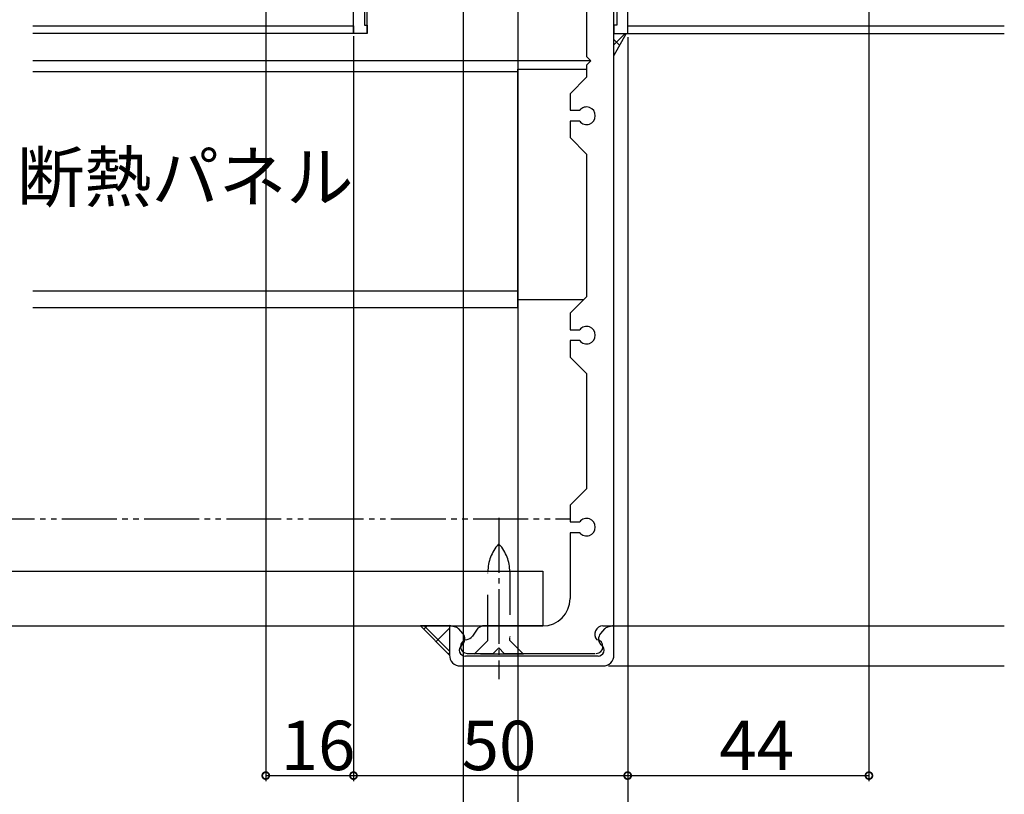
# Model space of a CAD drawing. Extents: x 0 to 990, y 0 to 1598.
# Drawn here: x 329 to 509, y 187 to 328 of the extents above; entities that cross this region are included whole.
import ezdxf

# ---------------------------------------------------------------- set-up
doc = ezdxf.new("R2010")
doc.units = 0
for name, pattern in [('DIVIDE', [19.539474, 7.815789, -3.907895, 0, -3.907895, 0, -3.907895]), ('PHANTOM', [39.078947, 19.539474, -3.907895, 3.907895, -3.907895, 3.907895, -3.907895]), ('YCENTER_1', [13, 10, -1, 1, -1]), ('YDIVIDE_1', [15, 10, -1, 1, -1, 1, -1])]:
    doc.linetypes.add(name, pattern=pattern)
for name, color, linetype in [('YKK_11', 7, 'CONTINUOUS'), ('YKK_12', 2, 'CONTINUOUS'), ('YKK_13', 4, 'CONTINUOUS'), ('YKK_D', 6, 'CONTINUOUS'), ('YSS_K', 3, 'CONTINUOUS')]:
    doc.layers.add(name, color=color, linetype=linetype)
doc.styles.get("Standard").update_dxf_attribs({"font": 'txt', "bigfont": 'BIGFONT'})

msp = doc.modelspace()

# ---------------------------------------------------------------- linework, layer by layer
at = {"layer": 'YKK_11', "color": 0, "linetype": 'ByBlock', "lineweight": -2}
for p, q in [((390, 325.28), (390, 344.98)), ((392, 342.98), (392, 326.78)), ((440, 325.28), (440, 343.38)), ((438, 340.28), (438, 326.78)), ((392.5, 325.28), (390, 325.28)), ((392, 326.78), (392.5, 326.78)), ((392.5, 326.78), (392.5, 325.28)), ((438, 326.78), (437.5, 326.78)), ((437.5, 326.78), (437.5, 325.28)), ((437.5, 325.28), (440, 325.28))]:
    msp.add_line(p, q, dxfattribs=at)
at = {"layer": 'YKK_11'}
for p, q in [((437.5, 217.28), (437.5, 340.28)), ((432.5, 329.48), (432.5, 321.08)), ((432.5, 321.08), (433.3, 320.28)), ((433.3, 320.28), (432.5, 319.48)), ((432.5, 319.48), (432.5, 317.28)), ((432.5, 317.28), (429.5, 314.28)), ((429.5, 314.28), (429.5, 311.28)), ((429.5, 311.28), (431.25, 311.28)), ((431.25, 309.28), (429.5, 309.28)), ((429.5, 309.28), (429.5, 306.28)), ((429.5, 306.28), (432.5, 303.28)), ((432.5, 303.28), (432.5, 277.28)), ((432.5, 277.28), (429.5, 274.28)), ((429.5, 274.28), (429.5, 271.28)), ((429.5, 271.28), (431.25, 271.28)), ((431.25, 269.28), (429.5, 269.28)), ((429.5, 269.28), (429.5, 266.28)), ((429.5, 266.28), (432.5, 263.28)), ((432.5, 263.28), (432.5, 242.28)), ((432.5, 242.28), (429.5, 239.28)), ((429.5, 239.28), (429.5, 236.28)), ((429.5, 236.28), (431.25, 236.28)), ((431.25, 234.28), (429.5, 234.28)), ((429.5, 234.28), (429.5, 222.28)), ((408.67, 217.05), (407.5, 217.34)), ((407.5, 217.34), (407.5, 211.98)), ((413.52, 217.28), (412.7, 216.85)), ((424.5, 217.28), (413.52, 217.28)), ((435.5, 217.28), (437.5, 217.28)), ((437.5, 217.34), (436.33, 217.05)), ((437.5, 211.98), (437.5, 217.34)), ((409.93, 215.92), (409.22, 216.73)), ((412.7, 216.85), (411.71, 215.43)), ((435.78, 216.73), (435.07, 215.92)), ((410.75, 212.28), (415.5, 212.28)), ((415.5, 212.28), (416.5, 213.28)), ((416.5, 213.28), (417.5, 212.28)), ((417.5, 212.28), (434.1, 212.28)), ((434.6, 211.78), (410.4, 211.78)), ((409.5, 209.98), (435.5, 209.98))]:
    msp.add_line(p, q, dxfattribs=at)
for centre, radius, start, end in [((432.5, 310.28), 1.6, 218.6822, 141.3178), ((432.5, 270.28), 1.6, 218.6822, 141.3178), ((432.5, 235.28), 1.6, 218.6822, 141.3178), ((424.5, 222.28), 5, 270, 0), ((435.5, 215.78), 1.5, 90, 222.2085), ((408.47, 216.07), 1, 41.1514, 78.6901), ((408.8, 214.93), 1.5, 307.9799, 41.1514), ((436.2, 214.93), 1.5, 138.8486, 232.0201), ((436.53, 216.07), 1, 101.3099, 138.8486), ((410.4, 212.88), 1.1, 127.9799, 270), ((410.75, 213.53), 1.25, 96.8341, 270), ((410.41, 216.34), 1.58, 276.8341, 325.0105), ((434.25, 213.53), 1.25, 270, 83.6181), ((434.6, 212.88), 1.1, 270, 52.0201), ((409.5, 211.98), 2, 180, 270), ((435.5, 211.98), 2, 270, 0)]:
    msp.add_arc(centre, radius, start, end, dxfattribs=at)
at = {"layer": 'YKK_12', "linetype": 'Continuous'}
for p, q in [((392.5, 325.28), (392.5, 340.28)), ((331.5, 326.68), (390, 326.68)), ((392.5, 325.28), (331.5, 325.28)), ((390, 326.68), (390, 325.28)), ((439.7, 325.28), (508.68, 325.28)), ((440, 326.68), (508.68, 326.68)), ((436.5, 210), (508.68, 210))]:
    msp.add_line(p, q, dxfattribs=at)
at = {"layer": 'YKK_12'}
for p, q in [((433.3, 320.28), (331.5, 320.28)), ((420, 318.28), (331.5, 318.28)), ((420, 275.28), (420, 318.78)), ((420, 318.78), (432.5, 318.78)), ((420, 278.28), (331.5, 278.28)), ((420, 276.78), (420, 275.28)), ((420, 275.28), (331.5, 275.28)), ((437.5, 217.28), (508.68, 217.28))]:
    msp.add_line(p, q, dxfattribs=at)
at = {"layer": 'YKK_13', "linetype": 'YCENTER_1'}
msp.add_line((416.5, 236.99), (416.5, 207.55), dxfattribs=at)
at = {"layer": 'YKK_13', "linetype": 'PHANTOM'}
for p, q in [((416.41, 232.15), (416.5, 232.25)), ((416.5, 232.25), (416.59, 232.15))]:
    msp.add_line(p, q, dxfattribs=at)
at = {"layer": 'YKK_13', "linetype": 'DIVIDE'}
for p, q in [((414.5, 215.15), (414.5, 227.15)), ((418.5, 227.15), (418.5, 215.15)), ((412, 212.15), (414.5, 214.65)), ((414.5, 214.65), (414.5, 215.15)), ((418.5, 214.65), (418.5, 215.15)), ((421, 212.15), (418.5, 214.65)), ((421, 212.15), (412, 212.15))]:
    msp.add_line(p, q, dxfattribs=at)
for centre, start, end in [((422, 227.15), 138.1817, 180), ((411, 227.15), 0, 41.8183)]:
    msp.add_arc(centre, 7.5, start, end, dxfattribs=at)
at = {"layer": 'YKK_D'}
for p, q in [((484, 383.58), (484, 189)), ((374, 342.48), (374, 189)), ((410, 339.58), (409.99, 149)), ((410, 339.58), (410, 149)), ((420, 339.58), (420, 149)), ((420, 339.58), (420, 149)), ((420, 339.58), (420, 169)), ((390, 324.78), (390, 189)), ((390, 324.78), (390, 189)), ((440, 324.58), (440, 189)), ((440, 324.58), (440, 189)), ((440, 324.58), (440, 169)), ((440, 324.58), (440, 169)), ((374, 190), (390, 190)), ((390, 190), (440, 190)), ((440, 190), (484, 190))]:
    msp.add_line(p, q, dxfattribs=at)
at = {"layer": 'YKK_D', "linetype": 'ByBlock', "const_width": 1.27}
for points in [[(374.16, 190, 1), (373.84, 190, 1)], [(390.16, 190, 1), (389.84, 190, 1)], [(389.84, 190, 1), (390.16, 190, 1)], [(439.84, 190, 1), (440.16, 190, 1)], [(440.16, 190, 1), (439.84, 190, 1)], [(483.84, 190, 1), (484.16, 190, 1)]]:
    msp.add_lwpolyline(points, format="xyb", close=True, dxfattribs=at)
at = {"layer": 'YSS_K'}
for p, q in [((437.5, 325.28), (439.7, 325.28)), ((439.7, 325.28), (437.5, 321.28)), ((437.5, 321.28), (437.5, 325.28)), ((437.5, 323.22), (439.56, 325.28)), ((437.5, 325.28), (439.7, 325.28)), ((439.7, 325.28), (437.5, 321.28)), ((437.5, 321.28), (437.5, 325.28)), ((437.5, 323.22), (439.56, 325.28)), ((437.5, 325.28), (439.7, 325.28)), ((439.7, 325.28), (437.5, 321.28)), ((437.5, 321.28), (437.5, 325.28)), ((437.5, 323.22), (439.56, 325.28)), ((439.52, 324.96), (439.21, 325.28)), ((439.53, 324.96), (439.21, 325.28)), ((439.53, 324.96), (439.21, 325.28)), ((438.52, 323.14), (437.5, 324.16)), ((438.52, 323.14), (437.5, 324.16)), ((438.52, 323.14), (437.5, 324.16)), ((437.52, 321.31), (437.5, 321.33)), ((437.52, 321.31), (437.5, 321.33)), ((437.52, 321.31), (437.5, 321.33)), ((420, 276.78), (432, 276.78)), ((420, 276.78), (432, 276.78)), ((229.5, 227.28), (424.5, 227.28)), ((424.5, 227.28), (424.5, 217.28)), ((215, 217.28), (424.5, 217.28)), ((407.5, 211.98), (402.21, 217.28)), ((407.5, 217.28), (402.21, 217.28)), ((402.81, 216.67), (403.42, 217.28)), ((407.5, 212.67), (402.89, 217.28)), ((407.5, 217.16), (407.38, 217.28)), ((405.06, 214.43), (407.5, 216.87)), ((407.3, 212.18), (407.5, 212.38))]:
    msp.add_line(p, q, dxfattribs=at)
at = {"layer": 'YSS_K', "linetype": 'YDIVIDE_1'}
msp.add_line((216.84, 236.78), (429.5, 236.78), dxfattribs=at)

# ---------------------------------------------------------------- texts
at = {"layer": 'YKK_D'}
for s, p in [('断熱パネル', (328.63, 294.62)), ('50', (409.72, 191))]:
    msp.add_text(s, height=9, dxfattribs=at).set_placement(p)
for s, p in [('16', (376.72, 191)), ('44', (456.72, 191))]:
    msp.add_text(s, height=9, rotation=0.0001, dxfattribs=at).set_placement(p)

doc.saveas('drawing.dxf')
